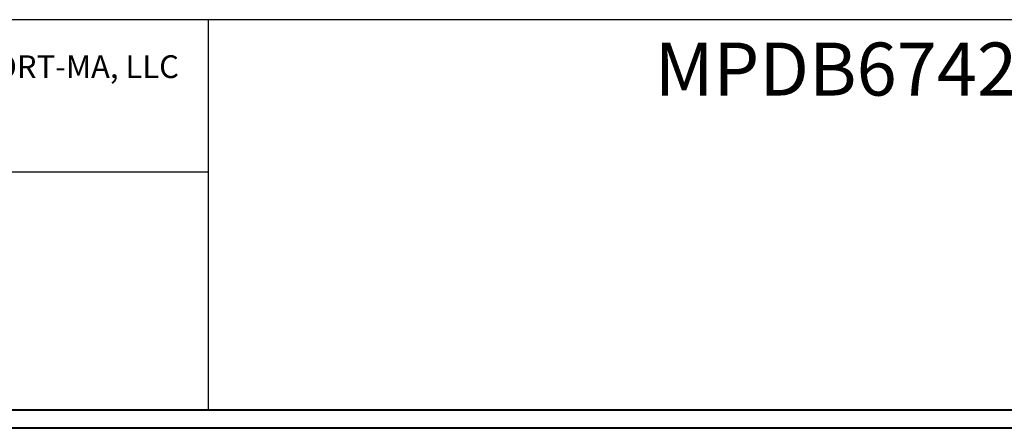
# Model space of a CAD drawing. Units: inches. Extents: x 0.3 to 10.7, y 0.3 to 8.3.
# Drawn here: x 3.4 to 6.1, y 0.3 to 1.5 of the extents above; entities that cross this region are included whole.
import ezdxf

# ---------------------------------------------------------------- set-up
doc = ezdxf.new("R2010")
doc.units = ezdxf.units.IN
doc.header["$MEASUREMENT"] = 0
doc.styles.add('SLDTEXTSTYLE0', font='TXT', dxfattribs={"width": 0.605})
doc.styles.add('SLDTEXTSTYLE5', font='TXT', dxfattribs={"width": 0.596485})

# ---------------------------------------------------------------- blocks, each defined once
blk = doc.blocks.new('SW_NOTE_0')
at = {"color": 0, "linetype": 'Continuous', "lineweight": 0, "insert": (0.8659, 0.188), "char_height": 0.145833, "attachment_point": 2, "style": 'SLDTEXTSTYLE0'}
blk.add_mtext('MPDB6742(0,1,2,3)', dxfattribs=at)
blk = doc.blocks.new('SW_NOTE_4')
at = {"color": 0, "linetype": 'Continuous', "lineweight": 0, "char_height": 0.0625, "attachment_point": 1, "style": 'SLDTEXTSTYLE5'}
for s, insert in [('MERSEN USA NEWBURYPORT-MA, LLC', (0, 0.0806)), ('374 MERRIMAC STREET', (0, -0.0028)), ('NEWBURYPORT,MA 01950', (0, -0.0861))]:
    blk.add_mtext(s, dxfattribs=dict(at, insert=insert))

msp = doc.modelspace()

# ---------------------------------------------------------------- linework, layer by layer
at = {"color": 7, "linetype": 'Continuous', "lineweight": 30}
for p, q in [((10.5799, 1.4539), (0.3799, 1.4539)), ((3.8799, 0.3796), (3.8799, 1.4539)), ((3.8799, 1.0339), (0.3799, 1.0339))]:
    msp.add_line(p, q, dxfattribs=at)
at = {"color": 7, "linetype": 'Continuous', "lineweight": 40}
for p, q in [((10.5799, 0.3796), (0.3799, 0.3796)), ((10.6299, 0.3296), (0.3299, 0.3296))]:
    msp.add_line(p, q, dxfattribs=at)

# ---------------------------------------------------------------- block references
at = {"color": 7, "linetype": 'Continuous', "lineweight": 0}
for name, p in [('SW_NOTE_0', (5.1111, 1.2029)), ('SW_NOTE_4', (2.2936, 1.2753))]:
    msp.add_blockref(name, p, dxfattribs=at)

doc.saveas('drawing.dxf')
